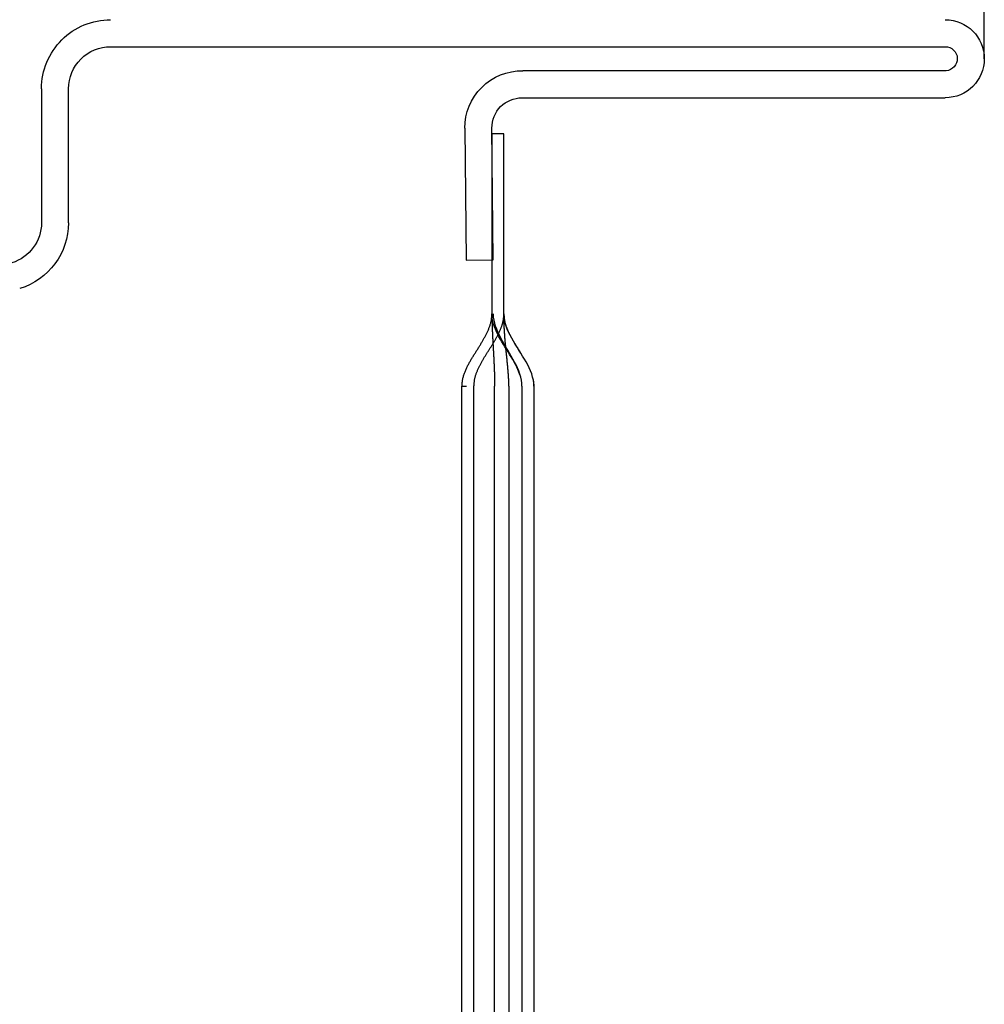
# Model space of a CAD drawing. Units: inches. Extents: x 0 to 158, y -66 to 66.
# Drawn here: x 32 to 33, y 52 to 52 of the extents above; entities that cross this region are included whole.
import ezdxf
from ezdxf.lldxf.tags import DXFTag

# ---------------------------------------------------------------- set-up
doc = ezdxf.new("R2010")
doc.units = ezdxf.units.IN
doc.header["$LTSCALE"] = 0.5
doc.header["$MEASUREMENT"] = 0
tags = doc.linetypes.add('HIDDEN2', pattern=[0.1875, 0.125, -0.0625]).pattern_tags.tags
tags[6:7] = [DXFTag(74, 4), DXFTag(75, 0), DXFTag(340, '0'), DXFTag(46, 1.0), DXFTag(50, 0.0), DXFTag(44, 0.0), DXFTag(45, 0.0)]
tags[4:5] = [DXFTag(74, 4), DXFTag(75, 0), DXFTag(340, '0'), DXFTag(46, 1.0), DXFTag(50, 0.0), DXFTag(44, 0.0), DXFTag(45, 0.0)]

# ---------------------------------------------------------------- blocks, each defined once
blk = doc.blocks.new('cglass')
at = {"color": 7}
blk.add_line((-39.04199536125634, 20.85188113555661), (-39.02049607125633, 20.85188113555661), dxfattribs=at)
at = {"color": 7, "linetype": 'Continuous'}
for p, q in [((-39.04849656122991, 20.7748811355566), (-39.04849656122991, 20.8453808905566)), ((-39.04399819752992, 20.8455232196566), (-39.04399819752992, 20.7750234646566)), ((-39.03998938172991, 20.7063798664566), (-39.03998938172991, 20.8453808905566)), ((-39.14382907122992, 20.77688113555661), (-39.20182907122991, 20.77688113555661)), ((-39.09649607122991, 20.77688113555661), (-39.14382907122992, 20.77688113555661)), ((-39.14382907122992, 20.7748811355566), (-39.20182907122991, 20.7748811355566)), ((-39.09649607122991, 20.7748811355566), (-39.14382907122992, 20.7748811355566)), ((-39.08449607122991, 20.7718811355566), (-39.05449607122991, 20.7718811355566)), ((-39.05449607122991, 20.7718811355566), (-39.05449607122991, 20.7698811355566)), ((-39.05449607122991, 20.7698811355566), (-39.08449607122991, 20.7698811355566)), ((-39.07553533562991, 20.7655736732566), (-39.07549607122991, 20.77007293195661)), ((-39.07549607122991, 20.77007293195661), (-39.05354019382992, 20.7698813259566)), ((-39.20182907122991, 20.76488113555661), (-39.14382907122992, 20.76488113555661)), ((-39.14382907122992, 20.76488113555661), (-39.09649607122991, 20.76488113555661)), ((-39.09649607122991, 20.7649023842566), (-39.09649607122991, 20.7649044776566)), ((-39.05357945832991, 20.7653820672566), (-39.07553533562991, 20.7655736732566)), ((-39.06929607122991, 20.6993744460566), (-39.04699480222992, 20.6993744460566)), ((-39.04699480222992, 20.6948811355566), (-39.06929607122991, 20.6948811355566))]:
    blk.add_line(p, q, dxfattribs=at)
at = {"color": 7, "linetype": 'HIDDEN2'}
for p, q in [((-39.14382907122992, 20.7727059432566), (-39.20182907122991, 20.7727059432566)), ((-39.09649607122991, 20.7727059432566), (-39.14382907122992, 20.7727059432566)), ((-39.20182907122991, 20.7703331325566), (-39.14382907122992, 20.7703331325566)), ((-39.14382907122992, 20.7703331325566), (-39.09649607122991, 20.7703331325566)), ((-39.20182907122991, 20.7668811355566), (-39.14382907122992, 20.7668811355566)), ((-39.14382907122992, 20.7668811355566), (-39.09649607122991, 20.7668811355566)), ((-39.09649607122991, 20.7649044776566), (-39.09649607122991, 20.7656667242566))]:
    blk.add_line(p, q, dxfattribs=at)
at = {"color": 7, "linetype": 'Continuous'}
for points in [[(-39.09649607122991, 20.77688113555661), (-39.09599241092991, 20.7768558172566), (-39.09548970552991, 20.7767827559566), (-39.09498786812991, 20.7766662917566), (-39.09448681202991, 20.7765107651566), (-39.09398645032991, 20.77632051635661), (-39.09348669622992, 20.7760998855566), (-39.09298746302991, 20.77585321305661), (-39.09248866382991, 20.7755848392566), (-39.09199021182991, 20.7752991042566), (-39.09149202032991, 20.7750003485566), (-39.09099400242991, 20.7746929121566), (-39.09049607122991, 20.77438113555661), (-39.08999814012991, 20.7740693589566), (-39.08950012212991, 20.7737619225566), (-39.08900193062991, 20.7734631667566), (-39.08850347862992, 20.7731774318566), (-39.08800467942991, 20.7729090579566), (-39.08750544622991, 20.7726623855566), (-39.08700569222991, 20.7724417547566), (-39.08650533052992, 20.7722515059566), (-39.08600427432991, 20.7720959792566), (-39.08550243702992, 20.7719795151566), (-39.0849997315299, 20.7719064538566), (-39.08449607122991, 20.7718811355566)], [(-39.09649607122991, 20.7748811355566), (-39.09599277992992, 20.77485717565661), (-39.09549034712991, 20.7747880341566), (-39.09498869502991, 20.7746778186566), (-39.09448774532991, 20.7745306363566), (-39.09398742012991, 20.7743505947566), (-39.09348764122991, 20.7741418012566), (-39.09298833072991, 20.77390836325661), (-39.09248941052991, 20.7736543882566), (-39.09199080252991, 20.7733839835566), (-39.09149242862991, 20.7731012566566), (-39.09099421092991, 20.7728103149566), (-39.09049607122991, 20.7725152657566), (-39.08999793152991, 20.7722202165566), (-39.08949971382991, 20.7719292748566), (-39.08900134002991, 20.77164654795661), (-39.08850273202991, 20.7713761432566), (-39.08800381172991, 20.7711221682566), (-39.08750450122992, 20.7708887302566), (-39.08700472242991, 20.77067993675661), (-39.08650439712991, 20.7704998951566), (-39.0860034475299, 20.77035271285661), (-39.08550179532992, 20.77024249735661), (-39.08499936262992, 20.7701733558566), (-39.08449607122991, 20.77014939595661)], [(-39.09649607122991, 20.77486515205661), (-39.09647697132991, 20.7748651148566), (-39.09645787292992, 20.77486500335661), (-39.09643877602991, 20.7748648178566), (-39.09641968052991, 20.7748645584566), (-39.09640058652991, 20.7748642254566), (-39.09638149402991, 20.77486381915661), (-39.09636240302991, 20.77486333975661), (-39.09634331342991, 20.7748627875566), (-39.09632422532991, 20.7748621626566), (-39.09630513862992, 20.77486146525661), (-39.09628605332991, 20.7748606958566), (-39.09626696952991, 20.77485985435661), (-39.09624788722991, 20.7748589412566), (-39.09622880622992, 20.77485795675661), (-39.09620972672991, 20.77485690095661), (-39.09619064862991, 20.77485577415661), (-39.09617157192991, 20.77485457655661), (-39.09615249672991, 20.7748533085566), (-39.09613342282991, 20.7748519701566), (-39.09611435042991, 20.77485056175661), (-39.09609527932992, 20.7748490835566), (-39.09607620962991, 20.77484753575661), (-39.09605714142991, 20.77484591865661), (-39.09603807452991, 20.7748442323566)], [(-39.09460079352991, 20.7745344426566), (-39.09417891162991, 20.77438311025661), (-39.09375748402991, 20.7742090829566), (-39.09333645882991, 20.7740149508566), (-39.09291578422992, 20.7738033042566), (-39.09249540822991, 20.7735767332566), (-39.09207527922992, 20.7733378279566), (-39.09165534512991, 20.7730891784566), (-39.09123555422991, 20.77283337505661), (-39.09081585472991, 20.77257300775661), (-39.09039619472991, 20.7723106667566), (-39.08997652232991, 20.7720489421566), (-39.08955678582991, 20.77179042425661), (-39.08913693332991, 20.77153770295661), (-39.08871691282991, 20.7712933686566), (-39.08829667272991, 20.7710600113566), (-39.08787616112991, 20.7708402211566), (-39.08745532602991, 20.77063658835661), (-39.08703411572991, 20.77045170295661), (-39.08661247842991, 20.77028815515661), (-39.08619036212991, 20.77014853515661), (-39.0857677151299, 20.77003543305661), (-39.0853444856299, 20.7699514389566), (-39.0849206215299, 20.76989914305661), (-39.08449607122991, 20.7698811355566)], [(-39.09649607122991, 20.76490238455661), (-39.09633965742991, 20.76491441565661), (-39.09618766242991, 20.76492677965661), (-39.09603951572991, 20.76493992245661), (-39.09589464722991, 20.7649542902566), (-39.09575248662991, 20.7649703291566), (-39.09561246362991, 20.7649884853566), (-39.09547400782991, 20.7650092048566), (-39.09533654912991, 20.7650329339566), (-39.09519951722991, 20.76506011865661), (-39.09506234862991, 20.7650911981566), (-39.09492478022992, 20.7651263131566), (-39.09478695612991, 20.7651651993566), (-39.09464904952991, 20.7652075632566), (-39.0945112337299, 20.7652531115566), (-39.09437368192991, 20.7653015507566), (-39.09423656732992, 20.76535258765661), (-39.09410006312991, 20.76540592865661), (-39.09396434262992, 20.76546128045661), (-39.0938295728299, 20.7655183568566), (-39.09369581962991, 20.7655769884566), (-39.0935630670299, 20.7656371001566), (-39.09343129682991, 20.76569861985661), (-39.09330049072992, 20.7657614752566), (-39.09317063042991, 20.76582559405661), (-39.09304169762991, 20.76589090415661), (-39.09291367402992, 20.76595733315661), (-39.09278654142992, 20.7660248089566), (-39.09266028142991, 20.76609325915661), (-39.09253487582991, 20.7661626116566), (-39.09241030622991, 20.7662327942566), (-39.0922865544299, 20.7663037345566), (-39.09216359632991, 20.7663753638566), (-39.09204134322991, 20.76644765255661), (-39.09191966702991, 20.7665205945566), (-39.09179843892991, 20.7665941845566), (-39.09167753002991, 20.76666841695661), (-39.09155681142991, 20.7667432863566), (-39.09143615452992, 20.7668187872566), (-39.09131543032991, 20.76689491415661), (-39.09119451012991, 20.76697166145661), (-39.09107326502991, 20.7670490238566), (-39.09095157702991, 20.7671269870566), (-39.09082946782991, 20.7672054219566), (-39.09070705782992, 20.76728411885661), (-39.09058446902991, 20.76736286645661), (-39.09046182372991, 20.7674414535566), (-39.09033924412991, 20.76751966885661), (-39.09021685242992, 20.76759730095661), (-39.09009477072991, 20.7676741386566), (-39.08997312122992, 20.7677499706566), (-39.08985202622991, 20.7678245855566), (-39.08973160792991, 20.7678977721566), (-39.08961198602991, 20.7679693435566), (-39.08949326072991, 20.7680393238566), (-39.08937552162992, 20.7681078457566), (-39.08925885862992, 20.76817504265661), (-39.08914336122992, 20.76824104805661), (-39.08902911932991, 20.7683059952566), (-39.08891615672991, 20.7683700015566), (-39.08880427052991, 20.7684331288566), (-39.08869320882991, 20.7684954266566), (-39.08858271962991, 20.7685569446566), (-39.08847255092991, 20.76861773255661), (-39.08836245092991, 20.76867783995661), (-39.08825216752992, 20.7687373166566), (-39.08814144882992, 20.7687962121566), (-39.08803004622992, 20.76885457415661), (-39.08791781982991, 20.7689123845566), (-39.08780475962992, 20.7689695465566), (-39.08769086322991, 20.7690259588566), (-39.08757612842992, 20.7690815199566), (-39.08746055272991, 20.7691361285566), (-39.08734413382992, 20.7691896833566), (-39.08722686942991, 20.76924208285661), (-39.08710875702991, 20.7692932256566), (-39.08698979432991, 20.7693430105566), (-39.08686997902991, 20.76939133595661), (-39.0867493086299, 20.7694381006566), (-39.0866277810299, 20.7694832032566), (-39.0865053991299, 20.76952653955661), (-39.08638227592991, 20.7695679499566), (-39.08625862462991, 20.76960722445661), (-39.08613466232991, 20.7696441506566), (-39.08601060622991, 20.7696785166566), (-39.08588667312991, 20.7697101102566), (-39.08576308032991, 20.76973871925661), (-39.08564004462991, 20.7697641316566), (-39.08551773192991, 20.7697861707566), (-39.08539578262992, 20.7698050211566), (-39.08527352962992, 20.7698210793566), (-39.08515030222991, 20.7698347442566), (-39.08502542972991, 20.7698464149566), (-39.08489824112991, 20.7698564904566), (-39.0847680657299, 20.7698653696566), (-39.08463423272991, 20.7698734517566), (-39.08449607122991, 20.7698811355566)]]:
    blk.add_lwpolyline(points, dxfattribs=at)
at = {"color": 7, "linetype": 'HIDDEN2'}
for points in [[(-39.09545630922992, 20.7767536184566), (-39.09549736792991, 20.7767603155566), (-39.09553848802992, 20.77676671885661), (-39.09557968812992, 20.7767728416566), (-39.09562098662991, 20.7767786970566), (-39.09566240202992, 20.7767842981566), (-39.09570395282991, 20.7767896580566), (-39.09574565742992, 20.7767947900566), (-39.09578753432992, 20.7767997071566), (-39.09582960202991, 20.7768044226566), (-39.09587187892991, 20.77680894945661), (-39.09591438362992, 20.7768133009566), (-39.09595713452991, 20.7768174901566), (-39.09600015002991, 20.7768215301566), (-39.09604344862991, 20.77682543415661), (-39.09608704892992, 20.7768292153566), (-39.09613096922992, 20.7768328868566), (-39.09617522812991, 20.7768364617566), (-39.0962198440299, 20.7768399531566), (-39.09626483542991, 20.7768433743566), (-39.0963102207299, 20.7768467383566), (-39.09635601852992, 20.7768500584566), (-39.09640224722992, 20.7768533475566), (-39.09644892532991, 20.7768566190566), (-39.09649607122991, 20.77685988585661)], [(-39.09567265332991, 20.77678016735661), (-39.09570517592991, 20.77678436705661), (-39.09573780522992, 20.7767884507566), (-39.09577054812991, 20.77679242385661), (-39.09580341102991, 20.77679629155661), (-39.09583640062991, 20.7768000593566), (-39.09586952352991, 20.7768037324566), (-39.09590278642992, 20.7768073163566), (-39.09593619572991, 20.7768108162566), (-39.09596975832991, 20.7768142376566), (-39.0960034806299, 20.7768175857566), (-39.0960373692299, 20.77682086595661), (-39.09607143092991, 20.7768240835566), (-39.09610567212991, 20.77682724405661), (-39.09614009962991, 20.7768303526566), (-39.09617471992991, 20.77683341465661), (-39.09620953972991, 20.7768364355566), (-39.09624456552991, 20.77683942055661), (-39.09627980392992, 20.7768423751566), (-39.09631526172991, 20.7768453045566), (-39.0963509454299, 20.7768482141566), (-39.09638686152991, 20.7768511093566), (-39.09642301682992, 20.77685399545661), (-39.09645941782991, 20.7768568777566), (-39.09649607122991, 20.77685976155661)], [(-39.08449607122991, 20.7718811355566), (-39.0845675748299, 20.7718847029566), (-39.08463799632992, 20.77188835205661), (-39.08470742032991, 20.7718921357566), (-39.08477593132992, 20.7718961068566), (-39.08484361412991, 20.7719003183566), (-39.08491055312992, 20.7719048231566), (-39.08497683302991, 20.77190967425661), (-39.08504253842992, 20.77191492435661), (-39.08510775402991, 20.77192062655661), (-39.08517256412991, 20.7719268337566), (-39.08523705362991, 20.77193359885661), (-39.08530130702991, 20.7719409746566), (-39.08536540892992, 20.77194901425661), (-39.08542944392991, 20.7719577704566), (-39.08549349652991, 20.7719672961566), (-39.08555765152991, 20.7719776443566), (-39.08562199342991, 20.77198886785661), (-39.08568660682991, 20.7720010197566), (-39.08575157622991, 20.7720141527566), (-39.08581696042991, 20.7720283024566), (-39.08588273972991, 20.77204345205661), (-39.08594887992992, 20.77205957465661), (-39.08601534672991, 20.7720766435566), (-39.08608210582992, 20.77209463215661), (-39.08614912302991, 20.77211351365661), (-39.08621636402991, 20.7721332612566), (-39.0862837945299, 20.77215384825661), (-39.08635138022991, 20.7721752479566), (-39.08641908702991, 20.7721974336566), (-39.08648688052992, 20.7722203784566), (-39.08655472642991, 20.7722440558566), (-39.08662259062991, 20.7722684389566), (-39.08669043862992, 20.7722935010566), (-39.08675823642992, 20.7723192154566), (-39.08682594962991, 20.7723455554566), (-39.08689356122991, 20.7723725004566), (-39.08696109082992, 20.7724000426566), (-39.08702856252991, 20.77242817605661), (-39.08709600032991, 20.7724568945566), (-39.08716342842992, 20.77248619215661), (-39.08723087092991, 20.77251606275661), (-39.08729835192992, 20.7725465002566), (-39.08736589562992, 20.7725774986566), (-39.08743352602991, 20.77260905195661), (-39.08750126732991, 20.7726411539566), (-39.08756914372991, 20.77267379865661), (-39.08763717912991, 20.77270697995661), (-39.08770539832992, 20.7727406922566), (-39.08777384342991, 20.77277494245661), (-39.08784257802991, 20.77280975315661), (-39.08791166732991, 20.7728451480566), (-39.08798117612992, 20.7728811507566), (-39.08805116972991, 20.7729177847566), (-39.08812171302991, 20.7729550736566), (-39.08819287112991, 20.7729930411566), (-39.08826470902991, 20.7730317108566), (-39.08833729172991, 20.77307110615661), (-39.08841068172991, 20.77311125435661), (-39.08848492532991, 20.7731522026566), (-39.08856006312992, 20.7731940063566), (-39.08863613562991, 20.77323672045661), (-39.08871318332992, 20.7732803999566), (-39.08879124682991, 20.7733251001566), (-39.08887033032991, 20.7733708528566), (-39.08894973462991, 20.7734172391566), (-39.08902813932991, 20.77346344115661), (-39.08910495562991, 20.7735090730566), (-39.08918060662991, 20.7735543477566), (-39.08925558642991, 20.7735995202566), (-39.08933038902991, 20.77364484565661), (-39.08940550862991, 20.7736905787566), (-39.08948138802991, 20.7737369468566), (-39.08955804752991, 20.77378394815661), (-39.08963529872992, 20.7738314675566), (-39.08971295182991, 20.7738793894566), (-39.08979081732991, 20.7739275981566), (-39.08986870842992, 20.7739759797566), (-39.08994652962991, 20.7740244674566), (-39.09002428522992, 20.7740730474566), (-39.09010198532991, 20.7741217084566), (-39.09017963962991, 20.7741704390566), (-39.09025725802991, 20.7742192281566), (-39.09033485032991, 20.77426806445661), (-39.09041242642991, 20.7743169365566), (-39.09048999602992, 20.7743658333566), (-39.09056756922992, 20.7744147434566), (-39.09064515562991, 20.7744636556566), (-39.09072276522991, 20.7745125587566)], [(-39.09649607122991, 20.7727059432566), (-39.09632900242991, 20.7727052926566), (-39.09616194322992, 20.7727033759566), (-39.09599489722991, 20.77270024555661), (-39.09582786752991, 20.7726959541566), (-39.09566085772991, 20.77269055405661), (-39.09549387102992, 20.7726840979566), (-39.09532691092991, 20.7726766382566), (-39.09515998082991, 20.77266822745661), (-39.09499308402991, 20.77265891815661), (-39.09482622392991, 20.7726487628566), (-39.09465940382991, 20.77263781405661), (-39.09449262732991, 20.77262612435661), (-39.09432589752991, 20.77261374605661), (-39.09415921792991, 20.7726007318566), (-39.09399259192992, 20.7725871341566), (-39.09382602292992, 20.77257300555661), (-39.09365951422991, 20.7725583986566), (-39.09349306922991, 20.7725433657566), (-39.09332668662991, 20.7725279590566), (-39.09316024632992, 20.7725122168566), (-39.09299383462991, 20.7724961821566), (-39.0928274486299, 20.77247988475661), (-39.09266108532991, 20.7724633548566), (-39.09249474182991, 20.77244662225661), (-39.09232841512991, 20.77242971715661), (-39.09216210232991, 20.7724126693566), (-39.09199580052992, 20.77239550905661), (-39.09182950672991, 20.77237826615661), (-39.09166321802991, 20.7723609705566), (-39.09149693132991, 20.77234365245661), (-39.09133064392991, 20.7723263417566), (-39.0911643527299, 20.7723090685566), (-39.09099805482991, 20.7722918626566), (-39.09083174732991, 20.7722747542566), (-39.09066542722991, 20.7722577732566), (-39.09049909152991, 20.77224094965661), (-39.0903327374299, 20.7722243134566), (-39.09016637862992, 20.7722078962566), (-39.09000009982991, 20.7721917187566), (-39.08983377772991, 20.7721757770566), (-39.08966741352991, 20.7721600862566), (-39.08950100852991, 20.77214466155661), (-39.08933456392991, 20.77212951825661), (-39.08916808102991, 20.77211467155661), (-39.08900156102992, 20.7721001366566), (-39.08883500512991, 20.7720859287566), (-39.08866841472991, 20.7720720629566), (-39.08850179092991, 20.7720585546566), (-39.08833513502991, 20.7720454190566), (-39.08816844842991, 20.7720326712566), (-39.08800173212991, 20.77202032645661), (-39.08783498752992, 20.7720083999566), (-39.08766821582991, 20.7719969069566), (-39.08750141832991, 20.77198586275661), (-39.08733459622991, 20.77197528235661), (-39.08716775082991, 20.7719651810566), (-39.08700088332991, 20.77195557415661), (-39.08683399502991, 20.7719464768566), (-39.08666708712991, 20.7719379041566), (-39.08650016082991, 20.77192987155661), (-39.08633321752991, 20.7719223941566), (-39.08616625832991, 20.7719154870566), (-39.08599928462991, 20.77190916565661), (-39.0858322975299, 20.77190344505661), (-39.08566529842992, 20.7718983405566), (-39.08549828842992, 20.77189386725661), (-39.08533126892991, 20.7718900403566), (-39.08516424102991, 20.7718868751566), (-39.08499720612991, 20.7718843869566), (-39.0848301653299, 20.7718825907566), (-39.08466311992991, 20.7718815018566), (-39.08449607122991, 20.7718811355566)], [(-39.09649607122991, 20.76689391555661), (-39.09636758672991, 20.7669027682566), (-39.09624249392991, 20.7669118406566), (-39.09612038052991, 20.76692141855661), (-39.09600083432991, 20.76693178785661), (-39.09588344292992, 20.7669432344566), (-39.09576779402991, 20.7669560443566), (-39.09565347532991, 20.7669705033566), (-39.0955400743299, 20.7669868973566), (-39.09542717892991, 20.7670055122566), (-39.09531437672992, 20.76702663405661), (-39.09520127152992, 20.7670505346566), (-39.09508774792991, 20.7670772458566), (-39.09497392862991, 20.7671065951566), (-39.0948599439299, 20.76713840385661), (-39.09474592412991, 20.76717249305661), (-39.09463199952991, 20.7672086839566), (-39.09451830042991, 20.7672467978566), (-39.09440495712991, 20.76728665585661), (-39.09429209992992, 20.7673280790566), (-39.09417985912991, 20.7673708887566), (-39.09406834592991, 20.7674149229566), (-39.09395756672991, 20.76746011265661), (-39.09384749112991, 20.7675064213566), (-39.09373808902991, 20.76755381225661), (-39.0936293303299, 20.7676022487566), (-39.09352118462991, 20.7676516941566), (-39.09341362192991, 20.76770211175661), (-39.09330661182992, 20.7677534649566), (-39.09320012432991, 20.76780571715661), (-39.09309412912991, 20.76785883155661), (-39.09298859602991, 20.76791277145661), (-39.09288349492991, 20.76796750045661), (-39.09277879552991, 20.7680229816566), (-39.09267446762991, 20.7680791783566), (-39.09257048112991, 20.7681360541566), (-39.09246680572991, 20.7681935721566), (-39.09236341132991, 20.7682516957566), (-39.09226027092991, 20.7683103884566), (-39.09215737402991, 20.76836961465661), (-39.09205471492992, 20.76842933885661), (-39.09195228792991, 20.76848952565661), (-39.09185008742992, 20.7685501396566), (-39.09174810782991, 20.7686111454566), (-39.09164634352992, 20.7686725075566), (-39.09154478872991, 20.7687341906566), (-39.09144343792991, 20.7687961592566), (-39.09134228542992, 20.7688583779566), (-39.09124132562991, 20.76892081135661), (-39.09114055282991, 20.7689834240566), (-39.09103996142991, 20.7690461805566), (-39.0909395438299, 20.7691090470566), (-39.09083928402991, 20.7691719966566), (-39.09073916402991, 20.76923500375661), (-39.09063916552991, 20.76929804305661), (-39.09053927062992, 20.7693610894566), (-39.09043946112992, 20.76942411725661), (-39.09033971902991, 20.7694871013566), (-39.09024002612991, 20.76955001645661), (-39.09014036422991, 20.7696128369566), (-39.09004071562991, 20.7696755376566), (-39.08994116462991, 20.7697380555566), (-39.0898420733299, 20.76980022555661), (-39.08974385052991, 20.7698618657566), (-39.08964690482991, 20.7699227941566), (-39.08955164492991, 20.76998282855661), (-39.08945847952991, 20.7700417868566), (-39.08936781732992, 20.7700994872566), (-39.08928006712991, 20.7701557474566), (-39.08919507532991, 20.77021060995661), (-39.0891102970299, 20.7702650713566), (-39.08902255172991, 20.7703203820566), (-39.08892870692991, 20.7703777672566), (-39.08882830822991, 20.7704370476566), (-39.08872490492992, 20.7704959523566), (-39.08862114512991, 20.7705530634566), (-39.08851794742991, 20.77060840355661), (-39.08841598382992, 20.7706620996566), (-39.08831535122991, 20.77071426335661), (-39.08821597002991, 20.7707650010566), (-39.08811776102991, 20.7708144196566), (-39.08802064452991, 20.7708626256566), (-39.08792454132991, 20.7709097257566), (-39.08782937182991, 20.7709558264566), (-39.08773505132991, 20.7710010093566), (-39.08764148152991, 20.7710452911566), (-39.08754856212991, 20.7710886786566), (-39.08745619272992, 20.7711311784566), (-39.08736427292992, 20.7711727974566), (-39.08727270242991, 20.7712135422566), (-39.08718138062991, 20.7712534195566), (-39.08709020742991, 20.7712924360566), (-39.08699908222991, 20.7713305984566), (-39.08690790852991, 20.77136791135661), (-39.08681667102991, 20.7714043342566), (-39.08672543132991, 20.7714397835566), (-39.08663425422991, 20.77147417395661), (-39.0865432046299, 20.7715074202566), (-39.08645234712991, 20.77153943725661), (-39.08636174672991, 20.77157013975661), (-39.08627146812991, 20.7715994423566), (-39.08618157612992, 20.7716272599566), (-39.08609213542991, 20.7716535073566), (-39.0860032110299, 20.7716780991566), (-39.08591486752991, 20.7717009502566), (-39.08582716972991, 20.7717219753566), (-39.08574013042991, 20.7717411351566), (-39.08565360462991, 20.7717585291566), (-39.08556741782991, 20.7717742829566), (-39.08548139542991, 20.7717885223566), (-39.08539536292992, 20.7718013727566), (-39.08530914562991, 20.77181296005661), (-39.08522256892991, 20.7718234098566), (-39.08513545842992, 20.7718328477566), (-39.08504763942992, 20.7718413994566), (-39.08495893742992, 20.77184919055661), (-39.08486917772991, 20.77185634675661), (-39.0847781858299, 20.7718629936566), (-39.08468578722992, 20.77186925695661), (-39.08459180722991, 20.7718752624566), (-39.08449607122991, 20.7718811355566)], [(-39.08449607122991, 20.7698811355566), (-39.08466285512991, 20.7698814212566), (-39.08482963202991, 20.7698822662566), (-39.08499640192991, 20.7698836526566), (-39.08516316482991, 20.76988556245661), (-39.08532992062992, 20.76988797785661), (-39.08549666952992, 20.7698908806566), (-39.0856634113299, 20.76989425305661), (-39.08583014622991, 20.76989807695661), (-39.08599687392991, 20.7699023345566), (-39.08616359462991, 20.7699070077566), (-39.08633030822992, 20.7699120786566), (-39.08649701482992, 20.7699175292566), (-39.08666371432992, 20.76992334165661), (-39.08683040662991, 20.7699294979566), (-39.08699709192992, 20.7699359799566), (-39.08716377002992, 20.7699427699566), (-39.08733044102991, 20.7699498497566), (-39.08749710492991, 20.76995720155661), (-39.08766376162991, 20.7699648073566), (-39.08783041122992, 20.7699726492566), (-39.08799705362991, 20.7699807091566), (-39.08816368882991, 20.7699889691566), (-39.08833031692991, 20.7699974112566), (-39.08849693772991, 20.7700060175566), (-39.08866355142992, 20.77001477015661), (-39.08883015782992, 20.7700236509566), (-39.0889967570299, 20.7700326419566), (-39.08916334892992, 20.77004172545661), (-39.08932993362991, 20.7700508831566), (-39.08949651112991, 20.77006009735661), (-39.08966308132992, 20.7700693499566), (-39.08982964422991, 20.77007862305661), (-39.08999619982991, 20.7700878987566), (-39.09016274812991, 20.7700971588566), (-39.09032928912991, 20.7701063856566), (-39.09049583652991, 20.77011556855661), (-39.09066239362991, 20.77012472055661), (-39.09082895372991, 20.7701338322566), (-39.09099551722991, 20.77014289185661), (-39.09116208462991, 20.7701518877566), (-39.09132865632991, 20.77016080785661), (-39.09149523262991, 20.7701696406566), (-39.09166181402991, 20.7701783740566), (-39.09182840102991, 20.7701869965566), (-39.0919949940299, 20.7701954961566), (-39.09216159342991, 20.7702038610566), (-39.0923281996299, 20.7702120795566), (-39.09249481312992, 20.7702201397566), (-39.09266143422991, 20.7702280299566), (-39.09282806352991, 20.7702357382566), (-39.09299470132991, 20.7702432529566), (-39.09316134802991, 20.7702505621566), (-39.09332800422992, 20.77025765405661), (-39.09349466462992, 20.77026451735661), (-39.09366132552991, 20.7702711477566), (-39.09382800122991, 20.7702775331566), (-39.09399469052991, 20.7702836572566), (-39.09416139272992, 20.7702895039566), (-39.09432810692991, 20.7702950568566), (-39.09449483212991, 20.7703002998566), (-39.09466156752991, 20.7703052166566), (-39.09482831212991, 20.7703097910566), (-39.09499506512991, 20.77031400685661), (-39.09516182562992, 20.7703178477566), (-39.09532859262991, 20.77032129765661), (-39.09549536542991, 20.77032434015661), (-39.09566214292991, 20.7703269590566), (-39.09582892442991, 20.7703291382566), (-39.0959957088299, 20.7703308614566), (-39.09616249542991, 20.7703321123566), (-39.09632928312992, 20.77033287485661), (-39.09649607122991, 20.7703331325566)]]:
    blk.add_lwpolyline(points, dxfattribs=at)
at = {"color": 7, "linetype": 'Continuous'}
for centre, radius, start, end in [((-39.04199631622991, 20.8453808905566), 0.0065002449735675, 0, 180), ((-39.04199631622991, 20.8453808905566), 0.0020069345162665, 0, 175.9332458469997), ((-39.05349656122991, 20.7748811355566), 0.0094994300271591, 269.4999999999999, 0.85848973329985), ((-39.05349656122991, 20.7748811355566), 0.005, 269.4999999999999, 0), ((-39.04699480222992, 20.7063798664566), 0.0114987309548053, 270, 0), ((-39.04699480222992, 20.7063798664566), 0.0070054204975042, 270, 0), ((-39.06929607122991, 20.6878981034566), 0.0114763425461016, 90, 163.0609821405), ((-39.06929607122991, 20.6878981034566), 0.0069830320888009, 90, 162.9999999999999)]:
    blk.add_arc(centre, radius, start, end, dxfattribs=at)

msp = doc.modelspace()

# ---------------------------------------------------------------- block references
at = {"color": 7, "xscale": -1, "rotation": 270}
msp.add_blockref('cglass', (11.75049177545023, 91.00980215583213), dxfattribs=at)

doc.saveas('drawing.dxf')
